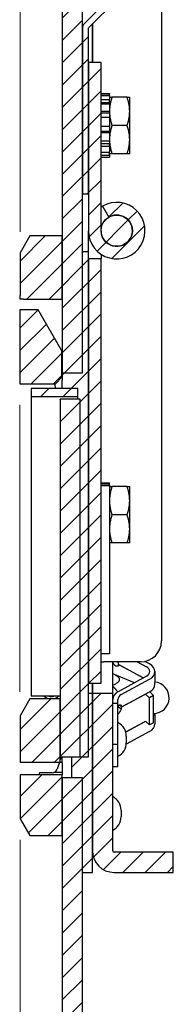
# Paper-space layout 'SHEET 1' of a CAD drawing. Units: inches. Extents: x -2.9 to 13.4, y -1.2 to 9.2.
# Drawn here: x 8.9 to 9.4, y 2.8 to 5.7 of the extents above; entities that cross this region are included whole.
import ezdxf

# ---------------------------------------------------------------- set-up
doc = ezdxf.new("R2010")
doc.units = ezdxf.units.IN
doc.header["$MEASUREMENT"] = 0
doc.layers.add('DIMENSIONS TEXT', color=1, linetype='CONTINUOUS', lineweight=15)
doc.layers.add('GEOMETRY', color=7, linetype='CONTINUOUS')

psp = doc.layouts.new('SHEET 1')

# ---------------------------------------------------------------- hatches: boundary and pattern name
at = {"layer": 'GEOMETRY'}
h = psp.add_hatch(dxfattribs=at)
h.set_pattern_fill('ANSI31', color=0, scale=0.375)
h.set_pattern_definition([(45, (0.4911729438039067, 0.7127350790355305), (-0.03314563036811941, 0.03314563036811942), [])])
h.paths.add_polyline_path([(9.157753388267444, 5.034985204025785), (9.120253388267443, 5.034985204025785), (9.120253388267443, 3.774985204025787), (9.157753388267437, 3.774985204025788)])
h.paths.add_polyline_path([(9.120253388267443, 5.055985204025793), (9.102253388267442, 5.055985204025793), (9.102253388267442, 4.696485204025785), (9.042253388267447, 4.696485204025785), (9.042253388267447, 4.675043941462508), (9.042253388267447, 4.649985204025796), (9.088753388267442, 4.649985204025796), (9.088753388267442, 4.617985204025793), (9.096253388267442, 4.617985204025793), (9.096253388267442, 3.555985204025794), (9.120253388267443, 3.555985204025794)])
h.paths.add_polyline_path([(9.102253388267442, 8.337735204025781), (9.042253388267447, 8.337735204025781), (9.042253388267447, 6.931485204025781), (9.102253388267442, 6.931485204025781)])
h.paths.add_polyline_path([(9.042253388267447, 7.103485204025782), (8.946120901726928, 7.103485204025782), (8.91725338826744, 7.053485204025781), (8.91725338826744, 6.915985204025779), (9.042253388267447, 6.915985204025779)])
h.paths.add_polyline_path([(9.042253388267447, 6.884485204025783), (8.91725338826744, 6.884485204025783), (8.91725338826744, 6.746985204025783), (8.946120901726928, 6.696985204025783), (9.042253388267447, 6.696985204025783)])
h.paths.add_polyline_path([(9.132253388267443, 7.212735204025783), (9.102253388267442, 7.212735204025783), (9.102253388267442, 6.931485204025781), (9.102253388267442, 6.681735204025783), (9.132253388267443, 6.681735204025783)])
edge = h.paths.add_edge_path()
edge.add_arc((9.196253388267444, 7.148735204025783), 0.003999999999997783, 90, 180.0000000000127, ccw=False)
edge.add_line((9.196253388267444, 7.152735204025781), (9.372253388267445, 7.152735204025783))
edge.add_line((9.372253388267445, 7.152735204025783), (9.372253388267445, 7.212735204025783))
edge.add_line((9.372253388267445, 7.212735204025783), (9.196253388267444, 7.212735204025781))
edge.add_arc((9.196253388267444, 7.148735204025781), 0.06399999999999917, 90, 180)
edge.add_line((9.132253388267443, 7.148735204025781), (9.132253388267443, 6.681735204025783))
edge.add_line((9.132253388267443, 6.681735204025783), (9.192253388267446, 6.681735204025783))
edge.add_line((9.192253388267446, 6.681735204025783), (9.192253388267446, 6.858735204025782))
edge.add_line((9.192253388267446, 6.858735204025781), (9.192253388267446, 7.148735204025781))
h.paths.add_polyline_path([(9.102253388267442, 6.868985204025785), (9.042253388267447, 6.868985204025785), (9.042253388267447, 4.696485204025785), (9.102253388267442, 4.696485204025786)])
edge = h.paths.add_edge_path()
edge.add_line((9.157753388267444, 5.618985204025778), (9.120253388267443, 5.618985204025778))
edge.add_line((9.120253388267443, 5.618985204025778), (9.120253388267443, 5.22848520402578))
edge.add_line((9.120253388267443, 5.22848520402578), (9.12025338826744, 5.118985204025787))
edge.add_arc((9.204253388267432, 5.118985204025789), 0.08399999999999785, 180.0000000000012, 479.999999999998)
edge.add_line((9.162253388267445, 5.191731337943681), (9.181003388267445, 5.159255385301762))
edge.add_arc((9.204253388267439, 5.118985204025787), 0.04649999999999758, -1.0800249583553523e-12, 119.9999999999979, ccw=False)
edge.add_arc((9.204253388267439, 5.118985204025785), 0.04649999999999821, -180, 0, ccw=False)
edge.add_line((9.157753388267437, 5.118985204025785), (9.157753388267441, 5.618985204025777))
edge = h.paths.add_edge_path(flags=17)
edge.add_arc((9.204253388267446, 5.118985204025783), 0.04650000000000354, 0, 360)
h.paths.add_polyline_path([(9.042253388267447, 5.103485204025782), (8.946120901726928, 5.103485204025782), (8.917253388267447, 5.053485204025783), (8.917253388267447, 4.925985204025784), (8.917253388267447, 4.915985204025784), (8.927253388267445, 4.915985204025784), (9.042253388267447, 4.915985204025784)])
h.paths.add_polyline_path([(9.041253388267428, 4.762241647496016), (8.971253388267428, 4.883485204025844), (8.916253388267428, 4.883485204025844), (8.916253388267435, 4.664485204025832), (9.02225338826743, 4.664485204025834), (9.041253388267435, 4.683485204025834)])
h.paths.add_polyline_path([(9.088753388267442, 4.649985204025796), (8.950253388267441, 4.649985204025796), (8.950253388267441, 4.625985204025795), (9.088753388267442, 4.625985204025795)])
h.paths.add_polyline_path([(9.096253388267442, 4.617985204025793), (9.03625338826744, 4.617985204025793), (9.03625338826744, 3.555985204025793), (9.096253388267442, 3.555985204025793)])
h.paths.add_polyline_path([(9.03625338826744, 3.727985204025792), (8.946120901726928, 3.727985204025793), (8.91725338826744, 3.677985204025793), (8.91725338826744, 3.540485204025793), (9.03625338826744, 3.540485204025793)])
h.paths.add_polyline_path([(9.042253388267447, 3.501985204025784), (8.91725338826744, 3.501985204025782), (8.91725338826744, 3.371985204025781), (8.946120901726928, 3.321985204025783), (9.042253388267447, 3.321985204025782)])
h.paths.add_polyline_path([(9.102253388267442, 3.493985204025782), (9.042253388267447, 3.493985204025782), (9.042253388267447, 2.087735204025782), (9.102253388267442, 2.087735204025782)])
h.paths.add_polyline_path([(9.132253388267443, 3.743735204025782), (9.120253388267443, 3.743735204025783), (9.120253388267443, 3.555985204025794), (9.073378388267443, 3.555985204025794), (9.069753388267443, 3.555985204025794), (9.069753388267443, 3.493985204025782), (9.102253388267442, 3.493985204025783), (9.102253388267442, 3.212735204025781), (9.132253388267443, 3.212735204025782)])
edge = h.paths.add_edge_path()
edge.add_line((9.192253388267446, 3.743735204025782), (9.132253388267443, 3.743735204025782))
edge.add_line((9.132253388267443, 3.743735204025781), (9.132253388267443, 3.276735204025783))
edge.add_arc((9.196253388267444, 3.276735204025783), 0.06400000000000006, 180, 270)
edge.add_line((9.196253388267444, 3.212735204025783), (9.372253388267445, 3.212735204025782))
edge.add_line((9.372253388267445, 3.212735204025782), (9.372253388267445, 3.272735204025782))
edge.add_line((9.372253388267445, 3.272735204025782), (9.196253388267444, 3.272735204025784))
edge.add_arc((9.196253388267444, 3.276735204025785), 0.004000000000001336, 180.0000000000127, 270, ccw=False)
edge.add_line((9.192253388267446, 3.276735204025784), (9.19225338826745, 3.743735204025782))
edge = h.paths.add_edge_path(flags=17)
edge.add_line((9.192253388267446, 6.931735204025781), (9.192253388267444, 6.754735204025781))
edge.add_arc((9.226253388267452, 6.754735204025783), 0.03400000000000247, 180.000000000003, 269.999999999997)
edge.add_line((9.226253388267445, 6.720735204025781), (9.332753388267445, 6.720735204025781))
edge.add_line((9.332753388267449, 6.720735204025781), (9.332753388267449, 6.750735204025782))
edge.add_line((9.332753388267449, 6.750735204025782), (9.226253388267448, 6.750735204025782))
edge.add_arc((9.226253388267445, 6.754735204025781), 0.003999999999999559, 180, 270, ccw=False)
edge.add_line((9.222253388267447, 6.754735204025781), (9.222253388267447, 6.931735204025779))
edge.add_line((9.222253388267447, 6.931735204025779), (9.192253388267448, 6.931735204025779))
edge = h.paths.add_edge_path()
edge.add_line((9.102253388267464, 6.63944479675993), (9.102253388267462, 6.527097902398014))
edge.add_arc((9.124253388267462, 6.527097902398014), 0.02199999999999847, 179.9999999999977, 225.0000000000016)
edge.add_line((9.108697039081363, 6.511541553211909), (9.19208181539221, 6.428156776901056))
edge.add_arc((9.189253388267453, 6.425328349776304), 0.004000000000008307, 7.628386811120436e-11, 44.99999999999102, ccw=False)
edge.add_line((9.193253388267465, 6.42532834977631), (9.193253388267452, 5.821142058275283))
edge.add_arc((9.18925338826746, 5.821142058275282), 0.003999999999992454, -45.00000000008089, 2.55226950685028e-11, ccw=False)
edge.add_line((9.192081815392193, 5.818313631150536), (9.108697039081342, 5.734928854839685))
edge.add_arc((9.124253388267448, 5.719372505653583), 0.02200000000000016, 135, 180)
edge.add_line((9.102253388267442, 5.719372505653583), (9.102253388267442, 5.228485204025781))
edge.add_line((9.102253388267442, 5.22848520402578), (9.12025338826744, 5.22848520402578))
edge.add_line((9.120253388267443, 5.22848520402578), (9.120253388267443, 5.719372505653582))
edge.add_arc((9.124253388267434, 5.719372505653583), 0.003999999999990678, 134.9999999998651, 180, ccw=False)
edge.add_line((9.1214249611427, 5.722200932778328), (9.204809737453553, 5.805585709089178))
edge.add_arc((9.189253388267446, 5.821142058275287), 0.02200000000000707, 315.0000000000016, 359.9999999999907)
edge.add_line((9.211253388267451, 5.821142058275283), (9.211253388267458, 6.42532834977631))
edge.add_arc((9.189253388267446, 6.42532834977631), 0.02200000000000735, 0, 44.99999999998038)
edge.add_line((9.204809737453566, 6.440884698962414), (9.121424961142715, 6.524269475273266))
edge.add_arc((9.124253388267448, 6.527097902398006), 0.003999999999988838, 179.9999999998855, 225, ccw=False)
edge.add_line((9.120253388267464, 6.527097902398014), (9.120253388267464, 6.639444796759928))
edge.add_line((9.120253388267464, 6.639444796759928), (9.102253388267464, 6.63944479675993))

# ---------------------------------------------------------------- linework, layer by layer
at = {"layer": 'DIMENSIONS TEXT', "color": 0}
for p, q in [((8.917253388267447, 5.115985204025783), (8.91725338826744, 6.684485204025783)), ((8.91625338826745, 3.749145458063553), (8.916253388267435, 4.601985204025832)), ((8.91725338826744, 3.309485204025782), (8.91725338826744, 2.087735204025781))]:
    psp.add_line(p, q, dxfattribs=at)
at = {"layer": 'GEOMETRY', "color": 0}
for p, q in [((9.102253388267442, 4.696485204025785), (9.102253388267442, 6.931485204025781)), ((9.042253388267447, 6.868985204025785), (9.042253388267447, 4.696485204025786)), ((9.337253388267442, 6.525485204025784), (9.337253388267442, 3.900485204025788)), ((9.132253388267443, 5.618985204025789), (9.132253388267443, 5.733029359903087)), ((9.132253388267443, 5.733029359903087), (9.132253388267443, 5.618985204025787)), ((9.102253388267442, 5.719372505653583), (9.102253388267442, 5.22848520402578)), ((9.157753388267444, 5.618985204025778), (9.120253388267443, 5.618985204025778)), ((9.120253388267443, 5.618985204025778), (9.120253388267443, 5.118985204025785)), ((9.157753388267444, 5.118985204025785), (9.157753388267444, 5.618985204025778)), ((9.157753388267444, 5.526485204025784), (9.182753388267443, 5.526485204025784)), ((9.157753388267444, 5.525591526873933), (9.182753388267443, 5.525591526873933)), ((9.157753388267444, 5.520853615880311), (9.182753388267443, 5.520853615880311)), ((9.157753388267444, 5.508770813407175), (9.182753388267443, 5.508770813407175)), ((9.182753388267443, 5.526485204025784), (9.182753388267443, 5.525591526873933)), ((9.182753388267443, 5.520853615880311), (9.182753388267443, 5.525591526873933)), ((9.182753388267443, 5.520853615880311), (9.182753388267443, 5.508770813407175)), ((9.182753388267443, 5.498701912222305), (9.182753388267443, 5.508770813407175)), ((9.235273139978744, 5.515235204025783), (9.190233636556144, 5.515235204025783)), ((9.242753388267445, 5.473360204025782), (9.242753388267445, 5.515235204025783)), ((9.182753388267443, 5.498701912222305), (9.157753388267444, 5.498701912222305)), ((9.157753388267444, 5.495642478736935), (9.182753388267443, 5.495642478736935)), ((9.157753388267444, 5.4742448982237), (9.182753388267443, 5.4742448982237)), ((9.182753388267443, 5.498701912222305), (9.182753388267443, 5.495642478736935)), ((9.182753388267443, 5.495642478736935), (9.182753388267443, 5.4742448982237)), ((9.182753388267443, 5.467785189739336), (9.182753388267443, 5.4742448982237)), ((9.242753388267445, 5.389610204025784), (9.242753388267445, 5.473360204025782)), ((9.182753388267443, 5.467785189739336), (9.157753388267444, 5.467785189739336)), ((9.157753388267444, 5.455733683136211), (9.182753388267443, 5.455733683136211)), ((9.182753388267443, 5.467785189739336), (9.182753388267443, 5.455733683136209)), ((9.182753388267443, 5.455733683136209), (9.182753388267443, 5.42992325240966)), ((9.157753388267444, 5.42992325240966), (9.182753388267443, 5.42992325240966)), ((9.182753388267443, 5.428552577991642), (9.157753388267444, 5.428552577991642)), ((9.157753388267444, 5.414302217836216), (9.182753388267443, 5.414302217836216)), ((9.182753388267443, 5.428552577991642), (9.182753388267443, 5.42992325240966)), ((9.182753388267443, 5.428552577991642), (9.182753388267443, 5.414302217836216)), ((9.182753388267443, 5.410269853197137), (9.182753388267443, 5.414302217836216)), ((9.235273139978744, 5.431485204025783), (9.190233636556144, 5.431485204025783)), ((9.157753388267444, 5.410269853197137), (9.182753388267443, 5.410269853197137)), ((9.157753388267444, 5.385959430887317), (9.182753388267443, 5.385959430887317)), ((9.182753388267443, 5.410269853197137), (9.182753388267443, 5.385959430887317)), ((9.182753388267443, 5.385959430887317), (9.182753388267443, 5.378177842012837)), ((9.242753388267445, 5.347735204025783), (9.242753388267445, 5.389610204025784)), ((9.157753388267444, 5.378177842012839), (9.182753388267443, 5.378177842012839)), ((9.157753388267444, 5.369666204460215), (9.182753388267443, 5.369666204460215)), ((9.182753388267443, 5.369666204460215), (9.182753388267443, 5.378177842012839)), ((9.182753388267443, 5.369666204460215), (9.182753388267443, 5.352425015345956)), ((9.157753388267444, 5.352425015345956), (9.182753388267443, 5.352425015345954)), ((9.157753388267444, 5.343224543524057), (9.182753388267443, 5.343224543524057)), ((9.157753388267444, 5.337002336252581), (9.182753388267443, 5.337002336252581)), ((9.182753388267443, 5.343224543524057), (9.182753388267443, 5.352425015345956)), ((9.182753388267443, 5.343224543524057), (9.182753388267443, 5.337002336252581)), ((9.235273139978744, 5.347735204025783), (9.190233636556144, 5.347735204025783)), ((9.162253388267445, 5.191731337943677), (9.181003388267442, 5.15925538530176)), ((9.120253388267443, 5.055985204025793), (9.120253388267443, 5.118985204025785)), ((8.946120901726928, 5.103485204025782), (8.917253388267447, 5.053485204025783)), ((9.042253388267447, 5.103485204025782), (8.946120901726928, 5.103485204025782)), ((9.042253388267447, 4.915985204025784), (9.042253388267447, 5.103485204025782)), ((8.917253388267447, 5.053485204025783), (8.917253388267447, 4.925985204025784)), ((9.120253388267443, 5.055985204025793), (9.102253388267442, 5.055985204025793)), ((9.120253388267443, 3.555985204025794), (9.120253388267443, 5.055985204025793)), ((9.120253388267443, 5.034985204025785), (9.120253388267443, 3.774985204025787)), ((9.157753388267444, 5.034985204025785), (9.120253388267443, 5.034985204025785)), ((9.157753388267444, 5.04902986112762), (9.157753388267444, 5.034985204025785)), ((9.157753388267437, 3.774985204025787), (9.157753388267444, 5.034985204025785)), ((8.917253388267447, 4.915985204025784), (8.917253388267447, 4.925985204025784)), ((8.927253388267445, 4.915985204025784), (8.917253388267447, 4.915985204025784)), ((8.927253388267445, 4.915985204025784), (9.042253388267447, 4.915985204025784)), ((8.971253388267428, 4.883485204025844), (8.916253388267428, 4.883485204025844)), ((8.916253388267428, 4.883485204025844), (8.916253388267435, 4.664485204025833)), ((9.041253388267428, 4.762241647496016), (8.971253388267428, 4.883485204025844)), ((9.041253388267435, 4.683485204025834), (9.041253388267428, 4.762241647496016)), ((9.02225338826743, 4.664485204025833), (9.041253388267435, 4.683485204025834)), ((9.042253388267447, 4.696485204025785), (9.102253388267442, 4.696485204025785)), ((9.042253388267447, 4.696485204025785), (9.042253388267447, 4.675043941462508)), ((8.916253388267435, 4.664485204025833), (9.02225338826743, 4.664485204025833)), ((9.021253388267432, 4.663485204025832), (9.02225338826743, 4.664485204025833)), ((9.022436991340726, 4.649985204025783), (9.021253388267432, 4.663485204025832)), ((9.042253388267447, 4.649985204025794), (9.042253388267447, 4.675043941462505)), ((9.088753388267442, 4.649985204025796), (8.950253388267441, 4.649985204025796)), ((8.950253388267441, 4.649985204025796), (8.950253388267441, 4.625985204025795)), ((8.950253388267441, 4.625985204025795), (9.088753388267442, 4.625985204025796)), ((8.950253388267441, 4.625985204025796), (8.950253388267441, 4.621985204025797)), ((8.950253388267441, 4.621985204025797), (8.950253388267441, 3.735985204025797)), ((9.088753388267442, 4.617985204025793), (9.088753388267442, 4.649985204025796)), ((9.03625338826744, 4.617985204025793), (9.03625338826744, 3.555985204025793)), ((9.096253388267442, 4.617985204025793), (9.03625338826744, 4.617985204025793)), ((9.096253388267442, 3.555985204025793), (9.096253388267442, 4.617985204025793)), ((9.157753388267444, 4.369985204025794), (9.182753388267443, 4.369985204025794)), ((9.157753388267444, 4.369091526873943), (9.182753388267443, 4.369091526873943)), ((9.157753388267444, 4.364353615880323), (9.182753388267443, 4.364353615880323)), ((9.157753388267444, 4.361985204025784), (9.182753388267443, 4.361985204025784)), ((9.182753388267443, 4.369985204025793), (9.182753388267443, 4.369091526873943)), ((9.182753388267443, 4.364353615880323), (9.182753388267443, 4.369091526873943)), ((9.182753388267443, 4.364353615880323), (9.182753388267443, 4.361985204025784)), ((9.182753388267443, 4.361985204025784), (9.182753388267443, 3.861985204025812)), ((9.235273139978737, 4.358735204025794), (9.190233636556144, 4.358735204025795)), ((9.242753388267445, 4.316860204025794), (9.242753388267445, 4.358735204025795)), ((9.242753388267445, 4.233110204025794), (9.242753388267445, 4.316860204025794)), ((9.235273139978737, 4.274985204025795), (9.190233636556144, 4.274985204025795)), ((9.242753388267445, 4.191235204025794), (9.242753388267445, 4.233110204025794)), ((9.235273139978737, 4.191235204025794), (9.190233636556144, 4.191235204025794)), ((9.182753388267443, 3.861985204025812), (9.157753388267444, 3.861985204025874)), ((9.157753388267437, 3.837985204025787), (9.16625338826745, 3.837985204025787)), ((9.274753388267442, 3.837985204025787), (9.16625338826745, 3.837985204025787)), ((9.192253388267446, 3.743735204025782), (9.192253388267446, 3.837985204025788)), ((9.265161137006714, 3.837985204025787), (9.292472423992663, 3.823166588126226)), ((9.301908226142302, 3.831861863791579), (9.288004086410673, 3.83940600135649)), ((9.25671311311676, 3.775714949203625), (9.192253388267446, 3.802610859191891)), ((9.20993032046944, 3.830652574655841), (9.28394780985137, 3.790492008602508)), ((9.209931846239229, 3.830474970105143), (9.210052586967514, 3.830586235040528)), ((9.277002033856988, 3.794083885747588), (9.209931846239229, 3.830474970105143)), ((9.317753388267448, 3.809141949956303), (9.317753388267448, 3.777145368105059)), ((9.120253388267443, 3.774985204025787), (9.157753388267437, 3.774985204025787)), ((9.132253388267443, 3.774985204025786), (9.132253388267443, 3.743735204025782)), ((9.132253388267443, 3.743735204025783), (9.132253388267443, 3.774985204025786)), ((9.292472423992663, 3.795117311786379), (9.208098550392592, 3.749337556863777)), ((9.21753435254223, 3.740642281198425), (9.301908226142302, 3.786422036121028)), ((9.219366122619988, 3.704336284176727), (9.301908226142302, 3.749122153413436)), ((9.304343271858329, 3.746701434610952), (9.313779074007968, 3.7380061589456)), ((8.946120901726928, 3.727985204025793), (8.91725338826744, 3.677985204025793)), ((9.03625338826744, 3.727985204025793), (8.946120901726928, 3.727985204025793)), ((9.03625338826744, 3.735985204025797), (8.950253388267441, 3.735985204025797)), ((9.03625338826744, 3.540485204025793), (9.03625338826744, 3.727985204025793)), ((9.132253388267443, 3.743735204025782), (9.120253388267443, 3.743735204025782)), ((9.192253388267446, 3.743735204025782), (9.132253388267443, 3.743735204025782)), ((9.132253388267443, 3.743735204025782), (9.132253388267443, 3.276735204025782)), ((9.132253388267443, 3.212735204025782), (9.132253388267443, 3.743735204025782)), ((9.192253388267446, 3.276735204025782), (9.192253388267446, 3.743735204025782)), ((9.207753388267449, 3.71421510998054), (9.207753388267449, 3.726617643028502)), ((9.28643783600662, 3.74055141969389), (9.219367648389778, 3.704160335336832)), ((9.301482097233453, 3.731334039259658), (9.292046295083821, 3.74002931492501)), ((9.313779074007968, 3.7380061589456), (9.301482097233453, 3.731334039259658)), ((9.301482097233453, 3.650723866204392), (9.301482097233453, 3.731334039259658)), ((9.313779074007968, 3.657395985890333), (9.313779074007968, 3.7380061589456)), ((9.207753388267449, 3.71421510998054), (9.192253388267446, 3.71421510998054)), ((9.207753388267449, 3.593474381694405), (9.207753388267449, 3.71421510998054)), ((9.20884670542479, 3.705265455612382), (9.214231808059793, 3.700302978532531)), ((9.212556508394222, 3.710436933650092), (9.219367648389778, 3.704160335336832)), ((9.212683523881708, 3.710494429215037), (9.219366122619988, 3.704336284176727)), ((9.214231808059793, 3.70030297853253), (9.21753435254223, 3.697259619397135)), ((9.216328822857001, 3.710182543304961), (9.21753435254223, 3.709071624193941)), ((8.91725338826744, 3.677985204025793), (8.91725338826744, 3.540485204025793)), ((9.23093922358359, 3.629828692042476), (9.28643783600662, 3.659941246638624)), ((9.28754545490498, 3.66036544414957), (9.230983646591554, 3.629676018476866)), ((9.292046295083821, 3.659419141869744), (9.301482097233453, 3.650723866204391)), ((9.313779074007968, 3.657395985890333), (9.301482097233453, 3.650723866204392)), ((9.313779074007968, 3.684156995358457), (9.316447914876925, 3.683665883390189)), ((9.317753388267448, 3.684952285570136), (9.317753388267448, 3.653578458095262)), ((9.301908226142302, 3.630858544259986), (9.232518275035567, 3.593208797718601)), ((9.232753388267447, 3.617180228576644), (9.232753388267447, 3.597802806059629)), ((9.192253388267446, 3.593474381694405), (9.207753388267449, 3.593474381694405)), ((9.207753388267449, 3.526299237481683), (9.207753388267449, 3.593474381694405)), ((8.91725338826744, 3.540485204025793), (9.03625338826744, 3.540485204025793)), ((9.0340524946701, 3.540485204025721), (9.027135031209156, 3.519195440612959)), ((9.039088749961714, 3.555985204025721), (9.036253388267461, 3.547258858017385)), ((9.03625338826744, 3.555985204025793), (9.096253388267442, 3.555985204025793)), ((9.042253388267447, 3.538985204025785), (9.042253388267447, 3.555985204025793)), ((9.069753388267443, 3.555985204025793), (9.069753388267443, 3.493985204025781)), ((9.073378388267443, 3.555985204025794), (9.120253388267443, 3.555985204025794)), ((9.042253388267447, 3.538985204025785), (9.033565115125732, 3.538985204025785)), ((9.04225338826744, 3.538985204025787), (9.04225338826744, 3.50948520402579)), ((9.207753388267449, 3.526299237481683), (9.192253388267446, 3.526299237481683)), ((8.91725338826744, 3.501985204025782), (8.91725338826744, 3.371985204025782)), ((9.042253388267447, 3.501985204025783), (8.91725338826744, 3.501985204025782)), ((8.975253388267447, 3.508485204025771), (8.973511718516633, 3.501985204025707)), ((9.01239365520658, 3.508485204025771), (8.975253388267447, 3.508485204025771)), ((9.042253388267447, 3.509485204025783), (9.017870880781459, 3.509485204025783)), ((9.042253388267447, 3.509485204025783), (9.042253388267447, 3.501985204025783)), ((9.042253388267447, 3.321985204025783), (9.042253388267447, 3.501985204025783)), ((9.102253388267442, 3.493985204025782), (9.042253388267447, 3.493985204025782)), ((9.042253388267447, 3.493985204025782), (9.042253388267447, 2.087735204025782)), ((9.102253388267442, 2.087735204025782), (9.102253388267442, 3.493985204025782)), ((9.217253388267444, 3.397423915284289), (9.217253388267444, 3.378046492767275)), ((8.91725338826744, 3.371985204025782), (8.946120901726928, 3.321985204025782)), ((8.946120901726928, 3.321985204025782), (9.042253388267447, 3.321985204025783)), ((9.372253388267445, 3.272735204025782), (9.196253388267444, 3.272735204025784)), ((9.372253388267445, 3.212735204025782), (9.372253388267445, 3.272735204025782)), ((9.102253388267442, 3.212735204025782), (9.132253388267443, 3.212735204025782)), ((9.196253388267444, 3.212735204025783), (9.372253388267445, 3.212735204025782))]:
    psp.add_line(p, q, dxfattribs=at)
psp.add_lwpolyline([(9.102253388267464, 6.63944479675993), (9.102253388267457, 6.527097902398014, 0.1989123673796687), (9.108697039081363, 6.511541553211909), (9.1920818153922, 6.428156776901057, -0.1989123673793126), (9.193253388267465, 6.42532834977631), (9.19325338826745, 5.821142058275283, -0.1989123673799737), (9.192081815392193, 5.818313631150536), (9.108697039081342, 5.734928854839685, 0.1989123673796558), (9.102253388267442, 5.719372505653583), (9.102253388267442, 5.22848520402578), (9.120253388267443, 5.22848520402578), (9.120253388267443, 5.719372505653583, -0.1989123673802633), (9.1214249611427, 5.722200932778328), (9.204809737453559, 5.805585709089177, 0.1989123673796237), (9.211253388267451, 5.821142058275283), (9.211253388267458, 6.42532834977631, 0.1989123673795651), (9.204809737453566, 6.440884698962414), (9.121424961142715, 6.524269475273266, -0.1989123673801599), (9.120253388267464, 6.527097902398014), (9.120253388267464, 6.639444796759928)], format="xyb", close=True, dxfattribs=at)
psp.add_circle((9.204253388267439, 5.118985204025785), 0.0464999999999993, dxfattribs=at)
for centre, radius, start, end in [((9.204253388267439, 5.118985204025785), 0.08399999999999869, 180, 120.0000000000007), ((9.204253388267453, 5.118985204025774), 0.08400000000001195, 120.0000000000009, 123.6123745984681), ((9.204253388267439, 5.118985204025785), 0.04649999999999933, 180, 119.9999999999993), ((9.274753388267442, 3.900485204025788), 0.06250000000000006, 270, 0), ((9.313253388267448, 3.731485204025784), 0.04674999999999998, 270.6442825464163, 84.47634596521473), ((9.010253388267444, 3.758485204025785), 0.03100000000000202, 226.5359765017964, 259.6954922927767), ((9.010253388267444, 3.758485204025783), 0.02375000000000272, 251.3282819358878, 288.6717180641012), ((9.010253388267444, 3.758485204025785), 0.0310000000000017, 280.3045077072229, 313.4640234982026), ((9.187753388267446, 3.617180228576644), 0.045, 0, 63.61220003875802), ((9.187753388267446, 3.597802806059629), 0.04500000000000001, 296.3877999612424, 0), ((9.01239365520658, 3.523985204025772), 0.01550000000000078, 270, 341.9999999999961), ((9.17225338826745, 3.397423915284289), 0.045, 0, 63.61220003875802), ((9.17225338826745, 3.378046492767275), 0.045, 296.3877999612424, 0), ((9.196253388267444, 3.276735204025783), 0.06399999999999958, 180, 270), ((9.196253388267444, 3.276735204025783), 0.003999999999999629, 180, 270)]:
    psp.add_arc(centre, radius, start, end, dxfattribs=at)
for centre, major_axis, ratio, start_param, end_param in [((9.197039854459497, 3.837469934292017), (0.0110119990401579, -0.011949827494134), 0.5609855267969304, 0.5622220562323612, 1.086667434065879), ((9.277253388267447, 3.809141949956302), (0.04050000000000005, -2.731847993664263e-18), 0.7071067811865471, 5.36688744988255, 7.199483164476595), ((9.197039854459497, 3.837469934292017), (0.01101199904015808, -0.01194982749413403), 0.5609855267969314, 0.007006233723951816, 0.5468368338948988), ((9.277253388267447, 3.809141949956302), (0.02500000000000002, -2.731847993664263e-18), 0.7071067811865472, 5.36688744988254, 7.199483164476589), ((9.288872881722654, 3.805023103520127), (0.01949999999999794, 1.421926880702249e-15), 0.7071067811865474, 4.057890510886725, 4.200638441149563), ((9.232753388267447, 3.726617643028502), (-0.04050000000000017, 5.463695987328526e-18), 0.7071067811865472, 5.366887449882578, 6.283185307179611), ((9.288872881722654, 3.738307477586704), (0.01949999999999829, -1.365923996832132e-18), 0.7071067811865469, 0.6544984694979048, 0.8714968809499082), ((9.277253388267447, 3.771842067248713), (0.04050000000000036, 1.467002372597709e-15), 0.7071067811865335, 5.366887449882547, 6.028593139822457), ((9.232753388267447, 3.726617643028502), (-0.02500000000000015, 5.5238312234142e-18), 0.7071067811865472, 5.366887449882585, 6.283185307179586), ((9.288872881722654, 3.738307477586703), (-0.003999999999999988, -2.917955138232646e-16), 0.7071067811865471, 3.796091123087489, 5.366887449882331), ((9.206475656610039, 3.697165371149957), (0.01101199904015811, 0.01194982749413392), 0.5609855267969321, 5.751733695622211, 6.276179073593481), ((9.206475656610039, 3.697165371149957), (-0.01101199904015858, -0.01194982749413334), 0.5609855267969285, 2.054925219386394, 2.594755819695319), ((9.288872881722654, 3.657697304531436), (0.00400000000000002, -2.929906973204922e-16), 0.7071067811865472, 0.6544984694981908, 2.225294796292907), ((9.277253388267447, 3.690878340802853), (0.04050000000000156, -4.314953905992704e-15), 0.7071067811865823, 5.83646493832449, 6.02859313982256), ((9.277253388267447, 3.653578458095263), (0.04050000000000015, 2.054710082235553e-16), 0.7071067811865472, 5.366887449882535, 6.283185307179547)]:
    psp.add_ellipse(centre, major_axis=major_axis, ratio=ratio, start_param=start_param, end_param=end_param, dxfattribs=at)
for points, weights in [([(9.182753388267443, 5.515235204025783), (9.182753388267443, 5.515235204025783), (9.190233636556144, 5.515235204025783)], [1, 1.057490458712904, 1.037996742795633]), ([(9.190233636556144, 5.515235204025783), (9.182753388267443, 5.492794459159677), (9.182753388267443, 5.473360204025782)], [1.037996742795635, 1.057490458712909, 1]), ([(9.235273139978744, 5.515235204025783), (9.242753388267445, 5.515235204025783), (9.242753388267445, 5.515235204025783)], [1.037996742795633, 1.057490458712904, 1]), ([(9.242753388267445, 5.473360204025782), (9.242753388267445, 5.492794459159677), (9.235273139978744, 5.515235204025782)], [1, 1.057490458712909, 1.037996742795635]), ([(9.182753388267443, 5.473360204025782), (9.182753388267443, 5.453925948891889), (9.190233636556144, 5.431485204025783)], [1, 1.057490458712909, 1.037996742795636]), ([(9.235273139978744, 5.431485204025783), (9.242753388267445, 5.453925948891889), (9.242753388267445, 5.473360204025782)], [1.037996742795636, 1.057490458712909, 1]), ([(9.190233636556144, 5.431485204025783), (9.182753388267443, 5.409044459159677), (9.182753388267443, 5.389610204025784)], [1.037996742795631, 1.057490458712902, 1]), ([(9.242753388267445, 5.389610204025784), (9.242753388267445, 5.409044459159677), (9.235273139978744, 5.431485204025783)], [1, 1.057490458712902, 1.037996742795631]), ([(9.182753388267443, 5.389610204025784), (9.182753388267443, 5.370175948891889), (9.190233636556144, 5.347735204025783)], [1, 1.057490458712899, 1.03799674279563]), ([(9.235273139978744, 5.347735204025783), (9.242753388267445, 5.370175948891889), (9.242753388267445, 5.389610204025784)], [1.03799674279563, 1.057490458712899, 1]), ([(9.190233636556144, 5.347735204025783), (9.182753388267443, 5.347735204025783), (9.182753388267443, 5.347735204025783)], [1.037996742795634, 1.057490458712905, 1]), ([(9.242753388267445, 5.347735204025783), (9.242753388267445, 5.347735204025783), (9.235273139978744, 5.347735204025783)], [1, 1.057490458712905, 1.037996742795634]), ([(9.182753388267443, 4.358735204025795), (9.182753388267443, 4.358735204025796), (9.190233636556144, 4.358735204025795)], [1, 1.057490458712904, 1.037996742795633]), ([(9.190233636556144, 4.358735204025795), (9.182753388267443, 4.336294459159688), (9.182753388267443, 4.316860204025794)], [1.037996742795635, 1.057490458712909, 1]), ([(9.235273139978737, 4.358735204025795), (9.242753388267445, 4.358735204025796), (9.242753388267445, 4.358735204025795)], [1.037996742795633, 1.057490458712904, 1]), ([(9.242753388267445, 4.316860204025794), (9.242753388267445, 4.336294459159688), (9.235273139978737, 4.358735204025795)], [1, 1.057490458712909, 1.037996742795635]), ([(9.182753388267443, 4.316860204025794), (9.182753388267443, 4.297425948891901), (9.190233636556144, 4.274985204025795)], [1, 1.057490458712909, 1.037996742795636]), ([(9.235273139978737, 4.274985204025795), (9.242753388267445, 4.297425948891901), (9.242753388267445, 4.316860204025794)], [1.037996742795636, 1.057490458712909, 1]), ([(9.190233636556144, 4.274985204025795), (9.182753388267443, 4.252544459159687), (9.182753388267443, 4.233110204025794)], [1.037996742795631, 1.057490458712902, 1]), ([(9.242753388267445, 4.233110204025794), (9.242753388267445, 4.252544459159687), (9.235273139978737, 4.274985204025795)], [1, 1.057490458712902, 1.037996742795631]), ([(9.182753388267443, 4.233110204025794), (9.182753388267443, 4.2136759488919), (9.190233636556144, 4.191235204025794)], [1, 1.057490458712899, 1.03799674279563]), ([(9.235273139978737, 4.191235204025794), (9.242753388267445, 4.2136759488919), (9.242753388267445, 4.233110204025794)], [1.03799674279563, 1.057490458712899, 1]), ([(9.190233636556144, 4.191235204025794), (9.182753388267443, 4.191235204025794), (9.182753388267443, 4.191235204025794)], [1.037996742795634, 1.057490458712905, 1]), ([(9.242753388267445, 4.191235204025794), (9.242753388267445, 4.191235204025794), (9.235273139978737, 4.191235204025794)], [1, 1.057490458712905, 1.037996742795634]), ([(9.192253388267446, 3.768636745202671), (9.231091478326313, 3.785611791762312), (9.192253388267446, 3.802586838321952)], [1.007806348872902, 1.146894189506351, 1.007806348872902]), ([(9.207244777540012, 3.748861302560559), (9.202169554758456, 3.756767137221503), (9.192253388267446, 3.765435297145067)], [1.057299828860181, 1.040008787904249, 1.007806348872902])]:
    psp.add_rational_spline(points, weights, degree=2, dxfattribs=at)
for points, knots in [([(9.208098550392592, 3.825563681248895), (9.20579485202908, 3.824239389993844), (9.202119702028838, 3.824655252613377), (9.199077017748557, 3.827140741326634), (9.198525502986577, 3.827591259221307), (9.197994640154654, 3.828104237481815), (9.197493651052213, 3.828673892672676), (9.195429368180498, 3.831021108305834), (9.19410151725927, 3.834371121551229), (9.193299037125648, 3.837985204025787)], [-1, -1, -1, -1, -0.6200078489005004, -0.6200078489005004, -0.6200078489005004, -0.5511307451774267, -0.5511307451774267, -0.5511307451774267, -0.2673285131971811, -0.2673285131971811, -0.2673285131971811, -0.2673285131971811]), ([(9.207753388267449, 3.695046986031842), (9.207753388267449, 3.70061886076363), (9.208513586651563, 3.706626197852482), (9.210988118381273, 3.70926459461532), (9.21129737091357, 3.70959432604301), (9.211625064019614, 3.70987434629793), (9.211965505230637, 3.710101453688015), (9.213843705403619, 3.711354395827605), (9.216112316515044, 3.710874289665337), (9.21753435254223, 3.709071624193941)], [0, 0, 0, 0, 0.5511307451927588, 0.5511307451927588, 0.5511307451927588, 0.6200078489008196, 0.6200078489008196, 0.6200078489008196, 1, 1, 1, 1]), ([(9.21753435254223, 3.697259619397135), (9.215471868427201, 3.692406946230344), (9.211713538714505, 3.687445076945542), (9.209745832788208, 3.684629946739928), (9.209499920386932, 3.684278128198596), (9.209277839344558, 3.683961280333291), (9.209080796307887, 3.683684169071226), (9.207993717969437, 3.682155357622641), (9.207753388267449, 3.681928188921059), (9.207753388267449, 3.683234981219385)], [0, 0, 0, 0, 0.5511307452782283, 0.5511307452782283, 0.5511307452782283, 0.6200078489021383, 0.6200078489021383, 0.6200078489021383, 1, 1, 1, 1])]:
    psp.add_open_spline(points, degree=3, knots=knots, dxfattribs=at)
for points in [[(9.207723286598636, 3.837985204025715), (9.20785182866858, 3.837780669187404), (9.207977007226233, 3.837577449969924), (9.208098550392592, 3.837375686042988)], [(9.316447914876925, 3.764629609836049), (9.316490893600445, 3.767555306510935), (9.317727315045104, 3.773408158464522), (9.317751407735791, 3.777145611575396)], [(9.317743083420837, 3.684951399356256), (9.317629183246282, 3.681683702988076), (9.31648841928481, 3.681128733520429), (9.316447914876925, 3.683665883390189)]]:
    psp.add_open_spline(points, degree=3, dxfattribs=at)

doc.saveas('drawing.dxf')
